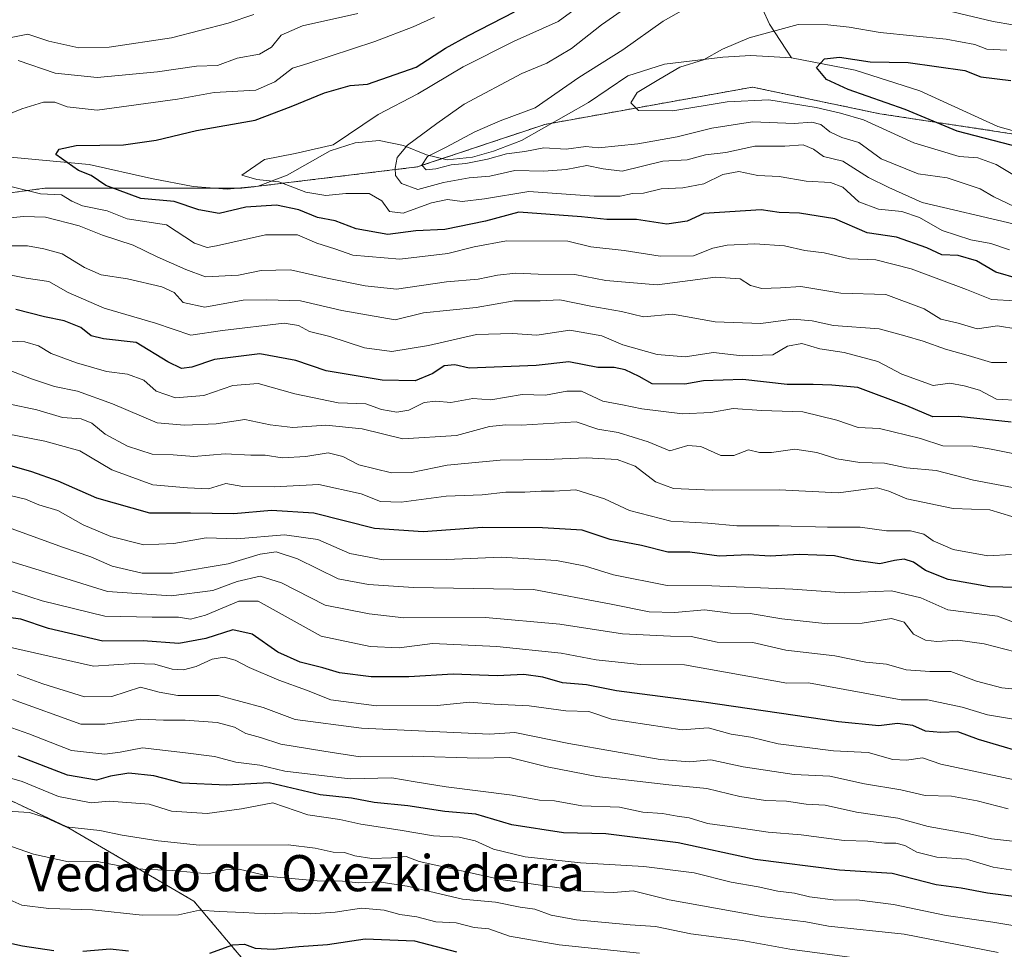
# Model space of a CAD drawing. Units: metres. Extents: x 665272 to 668737, y 4737353 to 4739749.
# Drawn here: x 665871 to 666089, y 4738326 to 4738532 of the extents above; entities that cross this region are included whole.
import ezdxf
from ezdxf.enums import TextEntityAlignment as Align

# ---------------------------------------------------------------- set-up
doc = ezdxf.new("R2010")
doc.units = ezdxf.units.M
doc.header["$MEASUREMENT"] = 0
doc.linetypes.add('TRAZOS', pattern=[0.75, 0.5, -0.25])
for name, color, linetype, lineweight in [('Arbolado forestal', 92, 'TRAZOS', 0), ('Arbolado forestal CxS', 92, 'Continuous', 0), ('Corriente natural lineal', 142, 'Continuous', 13), ('Curva de nivel maestra', 36, 'Continuous', 30), ('Curva de nivel normal', 36, 'Continuous', 0), ('Texto cartográfico', 19, 'Continuous', 0)]:
    doc.layers.add(name, color=color, linetype=linetype, lineweight=lineweight)
doc.styles.add('Arial', font='txt', dxfattribs={"height": 0.2})

# ---------------------------------------------------------------- blocks, each defined once
blk = doc.blocks.new('*U202')
at = {"layer": 'Curva de nivel normal', "color": 36, "linetype": 'Continuous', "lineweight": 0}
blk.add_polyline3d([(666007.99, 4738325.4, 895), (665990.15, 4738327.23, 895), (665979.15, 4738329.15, 895), (665974.64, 4738330.72, 895), (665971.37, 4738331.03, 895), (665967.36, 4738332.1, 895), (665962.86, 4738332.27, 895), (665958.67, 4738333.42, 895), (665954.88, 4738333.96, 895), (665951.44, 4738334.86, 895), (665946.43, 4738335.3, 895), (665940.6, 4738334.44, 895), (665935.22, 4738334.07, 895), (665930.85, 4738334.26, 895), (665925.16, 4738334.04, 895), (665920.26, 4738334.39, 895), (665914.89, 4738334.6, 895), (665910.56, 4738334.9, 895), (665905.89, 4738333.89, 895), (665897.89, 4738333.8, 895), (665886.89, 4738334.96, 895), (665877.23, 4738335.22, 895), (665871.23, 4738336, 895), (665867.93, 4738337.44, 895)], dxfattribs=at)
blk = doc.blocks.new('*U245')
at = {"layer": 'Curva de nivel maestra', "color": 36, "linetype": 'Continuous', "lineweight": 30}
for points in [[(665867.03, 4738327.93, 900), (665871.37, 4738326.99, 900), (665878.33, 4738325.95, 900)], [(665884.75, 4738325.82, 900), (665890.81, 4738326.3, 900), (665894.86, 4738325.9, 900)], [(665912.82, 4738325.4, 900), (665917.92, 4738327.23, 900), (665920.53, 4738327.37, 900), (665922.88, 4738326.47, 900), (665926.89, 4738326.28, 900), (665932.55, 4738326.81, 900), (665938.88, 4738327.29, 900), (665947.22, 4738328.57, 900), (665958.15, 4738328.08, 900), (665967.45, 4738325.69, 900)]]:
    blk.add_polyline3d(points, dxfattribs=at)

msp = doc.modelspace()

# ---------------------------------------------------------------- linework, layer by layer
at = {"layer": 'Arbolado forestal', "color": 92, "linetype": 'TRAZOS', "lineweight": 0}
for points in [[(665698.57, 4738466.46, 808.21), (665705.45, 4738472.2, 804.22), (665705.64, 4738472.35, 804.19), (665724.47, 4738474.71, 804.06), (665762.15, 4738472.35, 789.58), (665793.94, 4738472.35, 786.17), (665817.49, 4738482.95, 786.48), (665832.22, 4738487.37, 783.24), (665841.03, 4738490.02, 780.87), (665876.35, 4738494.73, 778.51), (665913.83, 4738494.73, 772.09), (665919.05, 4738494.73, 771.58), (665919.92, 4738494.73, 771.59), (665958.77, 4738499.44, 761.77), (665964.33, 4738501.29, 760.35), (665987.03, 4738508.86, 757.19), (665988.62, 4738509.15, 757.12), (666032.95, 4738517.11, 753.16), (666061.2, 4738511.21, 752.39), (666095.9, 4738505.96, 746.71)], [(665698.57, 4738466.46, 808.21), (665705.45, 4738472.2, 804.22), (665705.64, 4738472.35, 804.19), (665724.47, 4738474.71, 804.06), (665762.15, 4738472.35, 789.58), (665793.94, 4738472.35, 786.17), (665817.49, 4738482.95, 786.48), (665832.22, 4738487.37, 783.24), (665841.03, 4738490.02, 780.87), (665876.35, 4738494.73, 778.51), (665913.83, 4738494.73, 772.09), (665919.05, 4738494.73, 771.58), (665919.92, 4738494.73, 771.59), (665958.77, 4738499.44, 761.77), (665964.33, 4738501.29, 760.35), (665987.03, 4738508.86, 757.19), (665988.62, 4738509.15, 757.12), (666032.95, 4738517.11, 753.16), (666061.2, 4738511.21, 752.39), (666095.9, 4738505.96, 746.71)], [(665783.34, 4738418.17, 846.61), (665798.65, 4738404.03, 850.33), (665830.44, 4738389.89, 861.7), (665843.39, 4738371.05, 877.65), (665881.06, 4738353.38, 884.01), (665909.32, 4738336.89, 893.35), (665928.16, 4738314.51, 907.26), (665938.75, 4738292.13, 923.9), (665944.64, 4738273.28, 937.58)]]:
    msp.add_polyline3d(points, dxfattribs=at)
at = {"layer": 'Arbolado forestal CxS', "color": 92, "linetype": 'Continuous', "lineweight": 0}
for points in [[(665841.03, 4738490.02, 780.87), (665876.35, 4738494.73, 778.51), (665919.92, 4738494.73, 771.59), (665958.77, 4738499.44, 761.77), (665987.03, 4738508.86, 757.19), (666032.95, 4738517.1, 753.16), (666061.2, 4738511.21, 752.39), (666100.06, 4738505.32, 745.92)], [(666100.06, 4738505.32, 745.92), (666061.2, 4738511.21, 752.39), (666032.95, 4738517.1, 753.16), (665987.03, 4738508.86, 757.19), (665958.77, 4738499.44, 761.77), (665919.92, 4738494.73, 771.59), (665876.35, 4738494.73, 778.51), (665841.03, 4738490.02, 780.87)], [(665749.17, 4738317.32, 919.45), (665762.26, 4738341.54, 901.35), (665777.97, 4738348.08, 895.1), (665790.41, 4738363.79, 884.42), (665769.46, 4738374.26, 880.3), (665750.48, 4738377.54, 879.52), (665732.15, 4738388.66, 870.2), (665749.17, 4738403.06, 858.43), (665783.34, 4738418.16, 846.61), (665783.34, 4738418.16, 846.61), (665798.65, 4738404.03, 850.33), (665830.44, 4738389.89, 861.7), (665843.39, 4738371.05, 877.65), (665881.06, 4738353.38, 884.01), (665909.32, 4738336.89, 893.35), (665928.16, 4738314.51, 907.26)], [(665928.16, 4738314.51, 907.26), (665909.32, 4738336.89, 893.35), (665881.06, 4738353.38, 884.01), (665843.39, 4738371.05, 877.65)]]:
    msp.add_polyline3d(points, dxfattribs=at)
at = {"layer": 'Corriente natural lineal', "color": 142, "linetype": 'Continuous', "lineweight": 13}
for points in [[(665987.89, 4738730.35, 883.98), (665987.89, 4738719.4, 876.21), (665989.28, 4738695.82, 861.2), (665989.05, 4738680.4, 851.99), (665988.21, 4738672.34, 846.96), (665987.93, 4738663.63, 841.66), (665988.28, 4738653.65, 837.78), (665990.15, 4738643.11, 833.79), (665992.29, 4738635.38, 828.91), (665995.32, 4738626.38, 822.4), (666000.82, 4738618.21, 816.66), (666011.74, 4738602.85, 804.82), (666019.01, 4738589.27, 795.88), (666019.67, 4738584.4, 788.98), (666021.43, 4738579.33, 783.92), (666027.16, 4738567.89, 775.34), (666030.01, 4738558.03, 769.17), (666030.31, 4738549.16, 764.64), (666032.11, 4738541.29, 760.63), (666036.72, 4738531.03, 755.61), (666041.63, 4738523.58, 751.57)], [(665857.17, 4738500.24, 778.75), (665863.33, 4738501.18, 777.51), (665869.44, 4738501.56, 776.9), (665886.15, 4738500, 774.59), (665899.94, 4738496.85, 773.43), (665909.14, 4738495.12, 772.87), (665916.65, 4738494.49, 771.58), (665923.55, 4738495.17, 771.58), (665929.97, 4738497.65, 768.96), (665939.49, 4738503.02, 769.52), (665945, 4738504.8, 768.54), (665950.31, 4738505.28, 767.14), (665955.71, 4738504.17, 764.84), (665960.8, 4738502.15, 761.06), (665965.4, 4738501.03, 760.47), (665971.01, 4738501.61, 760.42), (665975.62, 4738502.9, 759.13), (665981.83, 4738505.28, 757.79), (665996.67, 4738513.73, 755.67), (666005.39, 4738519.61, 756.66), (666013.51, 4738522.18, 755.7), (666026.42, 4738523.73, 754.11), (666032.63, 4738524.11, 752.61), (666041.63, 4738523.58, 751.57)], [(666041.63, 4738523.58, 751.57), (666055.73, 4738520.83, 749.84), (666070.03, 4738516.28, 747.52), (666087.31, 4738508.41, 748.04), (666096.51, 4738505.78, 746.56)]]:
    msp.add_polyline3d(points, dxfattribs=at)
at = {"layer": 'Curva de nivel maestra', "color": 36, "linetype": 'Continuous', "lineweight": 30}
for points in [[(666091.92, 4738474.67, 775), (666086.81, 4738476.12, 775), (666082.57, 4738478.64, 775), (666078.54, 4738479.82, 775), (666074.89, 4738479.98, 775), (666071.54, 4738481.51, 775), (666064.87, 4738483.92, 775), (666058.37, 4738484.85, 775), (666051.18, 4738487.95, 775), (666043.38, 4738489.2, 775), (666038.88, 4738489.37, 775), (666034.88, 4738489.92, 775), (666022.22, 4738489.16, 775), (666018.55, 4738487.43, 775), (666013.98, 4738486.8, 775), (666007.27, 4738487.79, 775), (666000.76, 4738487.83, 775), (665995.15, 4738488.4, 775), (665981.24, 4738489.43, 775), (665973.89, 4738487.42, 775), (665964.89, 4738485.59, 775), (665958.47, 4738485.3, 775), (665952.23, 4738484.49, 775), (665945.26, 4738485.75, 775), (665940.6, 4738487.48, 775), (665936.7, 4738488.24, 775), (665932.52, 4738489.97, 775), (665927.61, 4738490.98, 775), (665920.82, 4738490.51, 775), (665914.9, 4738489.13, 775), (665910.4, 4738489.95, 775), (665904.97, 4738491.82, 775), (665897.54, 4738492.42, 775), (665889.8, 4738495.36, 775), (665886.57, 4738497.52, 775), (665883.76, 4738498.66, 775), (665878.75, 4738502.2, 775), (665879.46, 4738503.41, 775), (665883.28, 4738504.19, 775), (665893.71, 4738504.35, 775), (665900.98, 4738505.35, 775), (665909.89, 4738507.54, 775), (665922.89, 4738509.79, 775), (665930.88, 4738512.84, 775), (665938.22, 4738515.81, 775), (665943.88, 4738517.46, 775), (665947.72, 4738517.78, 775), (665958.55, 4738521.55, 775), (665965.05, 4738525.7, 775), (665970.08, 4738528.53, 775), (665980.28, 4738533.78, 775)], [(666092.24, 4738503.71, 750), (666078.3, 4738507.38, 750), (666066.78, 4738512.19, 750), (666054.15, 4738516.56, 750), (666049.33, 4738518.82, 750), (666047.16, 4738521.44, 750), (666048.9, 4738523.41, 750), (666052.23, 4738523.76, 750), (666059.04, 4738522.71, 750), (666067.47, 4738522.55, 750), (666079.95, 4738520.82, 750), (666083.54, 4738519.42, 750), (666090.17, 4738518.54, 750)], [(666090.21, 4738442.93, 800), (666078.52, 4738444.17, 800), (666072.88, 4738444.11, 800), (666067.14, 4738446.55, 800), (666056.3, 4738450.59, 800), (666050.55, 4738451.1, 800), (666046.4, 4738451.3, 800), (666040.67, 4738451.26, 800), (666030.83, 4738452.38, 800), (666022.12, 4738452.07, 800), (666017.98, 4738451.38, 800), (666010.8, 4738451.4, 800), (666007.9, 4738453.04, 800), (666004.8, 4738454.53, 800), (666002.37, 4738455.01, 800), (665998.72, 4738455.06, 800), (665992.3, 4738456.3, 800), (665985.12, 4738455.48, 800), (665970.26, 4738454.85, 800), (665967.09, 4738455.64, 800), (665964.7, 4738455.44, 800), (665962.24, 4738453.67, 800), (665958.33, 4738452.08, 800), (665951.01, 4738452.2, 800), (665938.58, 4738454.32, 800), (665931.88, 4738456.62, 800), (665923.89, 4738458.07, 800), (665913.89, 4738456.82, 800), (665908.89, 4738455.14, 800), (665906.56, 4738454.78, 800), (665903.56, 4738456.27, 800), (665896.5, 4738460.54, 800), (665889.34, 4738461.41, 800), (665886.6, 4738462.05, 800), (665884.25, 4738463.87, 800), (665880.56, 4738465.4, 800), (665876.23, 4738466.27, 800), (665869.89, 4738467.89, 800)], [(666091.33, 4738406.33, 825), (666085.48, 4738406.46, 825), (666076.26, 4738408.07, 825), (666071.26, 4738410.11, 825), (666068.62, 4738411.94, 825), (666066.54, 4738412.62, 825), (666064.45, 4738412.28, 825), (666061.19, 4738411.54, 825), (666055.42, 4738412.37, 825), (666051.13, 4738413.35, 825), (666043.3, 4738413.6, 825), (666036.91, 4738413.27, 825), (666032.07, 4738413.59, 825), (666025.62, 4738413.25, 825), (666019.07, 4738414.13, 825), (666014.22, 4738414.13, 825), (666008.37, 4738415.64, 825), (666001.48, 4738416.94, 825), (665995.27, 4738419, 825), (665986.5, 4738419.57, 825), (665973.2, 4738419.62, 825), (665960.04, 4738418.62, 825), (665949.32, 4738419.42, 825), (665935.87, 4738422.78, 825), (665926.51, 4738423.35, 825), (665918.14, 4738422.62, 825), (665908.57, 4738422.78, 825), (665899.55, 4738422.75, 825), (665887.84, 4738426.08, 825), (665879.27, 4738429.89, 825), (665873.45, 4738431.94, 825), (665864.34, 4738434.54, 825)], [(666091.99, 4738370.04, 850), (666083.02, 4738372.64, 850), (666078.42, 4738374.36, 850), (666074.64, 4738374.24, 850), (666071.29, 4738374.51, 850), (666068.46, 4738375.74, 850), (666065.11, 4738376.22, 850), (666060.97, 4738375.67, 850), (666052.02, 4738376.6, 850), (666022.17, 4738380.94, 850), (666002.88, 4738383.42, 850), (665996.22, 4738384.79, 850), (665990.88, 4738385.23, 850), (665986.55, 4738386.5, 850), (665982.35, 4738387.04, 850), (665976.42, 4738386.75, 850), (665966.68, 4738387.12, 850), (665956.88, 4738386.55, 850), (665948.55, 4738386.54, 850), (665941.55, 4738387.46, 850), (665937.89, 4738388.57, 850), (665932.86, 4738389.76, 850), (665927.9, 4738391.98, 850), (665922.24, 4738395.98, 850), (665917.93, 4738396.98, 850), (665911.97, 4738395.01, 850), (665905.97, 4738393.94, 850), (665898.11, 4738394.49, 850), (665889.18, 4738394.44, 850), (665877.1, 4738397.28, 850), (665871.01, 4738399.28, 850), (665866.52, 4738399.93, 850)], [(666092.02, 4738337.73, 875), (666084.98, 4738338.65, 875), (666079.15, 4738339.74, 875), (666073.62, 4738340.46, 875), (666063.9, 4738342.98, 875), (666052.21, 4738343.72, 875), (666033.55, 4738346.07, 875), (666016.55, 4738349.77, 875), (666000.53, 4738351.79, 875), (665991.14, 4738352, 875), (665979.71, 4738353.81, 875), (665971.72, 4738356.14, 875), (665964.84, 4738356.7, 875), (665956.66, 4738357.97, 875), (665949.22, 4738358.73, 875), (665944.21, 4738359.69, 875), (665937.29, 4738360.43, 875), (665925.99, 4738363.06, 875), (665916.52, 4738362.59, 875), (665906.7, 4738362.98, 875), (665900.41, 4738364.61, 875), (665894.89, 4738365.24, 875), (665890.86, 4738364.57, 875), (665887.77, 4738363.68, 875), (665881.36, 4738364.76, 875), (665870.42, 4738368.98, 875)]]:
    msp.add_polyline3d(points, dxfattribs=at)
at = {"layer": 'Curva de nivel normal', "color": 36, "linetype": 'Continuous', "lineweight": 0}
for points in [[(666089.84, 4738481.05, 770), (666085.73, 4738482.48, 770), (666081.3, 4738483.29, 770), (666074.95, 4738485.35, 770), (666069.93, 4738488.28, 770), (666066.06, 4738489.57, 770), (666060.87, 4738490.07, 770), (666056.54, 4738491.68, 770), (666052.96, 4738494.96, 770), (666050.28, 4738496.02, 770), (666044.89, 4738496.32, 770), (666038.87, 4738497.35, 770), (666034.13, 4738497.55, 770), (666029.98, 4738498.46, 770), (666026.38, 4738497.76, 770), (666022.24, 4738495.71, 770), (666017.56, 4738494.84, 770), (666012.73, 4738494.6, 770), (666008.88, 4738493.61, 770), (666006.41, 4738493.59, 770), (666003.67, 4738492.94, 770), (665997.96, 4738492.98, 770), (665983.45, 4738494.01, 770), (665973.66, 4738492.39, 770), (665968.74, 4738491.79, 770), (665965.46, 4738492.2, 770), (665961.92, 4738491.46, 770), (665955.61, 4738489.18, 770), (665952.64, 4738489.58, 770), (665950.94, 4738491.94, 770), (665948.13, 4738493.53, 770), (665942.97, 4738493.59, 770), (665938.56, 4738493.12, 770), (665934.08, 4738493.83, 770), (665928.13, 4738496.14, 770), (665923.25, 4738496.64, 770), (665919.92, 4738497.62, 770), (665924.96, 4738501.1, 770), (665931.73, 4738502.41, 770), (665940.18, 4738504.33, 770), (665950.08, 4738511.02, 770), (665958.91, 4738515.66, 770), (665968.95, 4738521.62, 770), (665980.23, 4738527.31, 770), (665989.98, 4738531.62, 770), (665995.42, 4738535.62, 770)], [(666090.9, 4738490.68, 760), (666086.41, 4738492.83, 760), (666083.41, 4738494.6, 760), (666076.04, 4738497.02, 760), (666069.64, 4738497.92, 760), (666061.48, 4738501.24, 760), (666056.54, 4738504.82, 760), (666052.79, 4738505.96, 760), (666050.13, 4738507.24, 760), (666048.13, 4738508.85, 760), (666046.13, 4738509.32, 760), (666042.22, 4738509.08, 760), (666032.96, 4738509.46, 760), (666023.94, 4738508.05, 760), (666016.29, 4738506.13, 760), (666007.63, 4738504.57, 760), (665998.88, 4738503.7, 760), (665996.09, 4738504, 760), (665991.71, 4738503.34, 760), (665986.76, 4738503.66, 760), (665982.55, 4738502.84, 760), (665978.55, 4738502.37, 760), (665974.28, 4738501.19, 760), (665969.49, 4738500.23, 760), (665966.28, 4738499.9, 760), (665962.88, 4738498.99, 760), (665960.7, 4738498.83, 760), (665959.81, 4738499.84, 760), (665961.03, 4738501.74, 760), (665965.13, 4738503.78, 760), (665971.54, 4738507.24, 760), (665977.13, 4738509.64, 760), (665984.88, 4738512.56, 760), (665994.55, 4738519.23, 760), (666004.29, 4738525.38, 760), (666013.18, 4738531.68, 760), (666021.29, 4738536.3, 760)], [(666072.88, 4738534.8, 760), (666086.25, 4738531.66, 760), (666099.32, 4738529.4, 760)], [(665865.14, 4738509.87, 780), (665871.21, 4738512.34, 780), (665876.03, 4738513.75, 780), (665878.56, 4738513.78, 780), (665881.23, 4738512.75, 780), (665887.89, 4738512.04, 780), (665905.68, 4738514.46, 780), (665913.8, 4738515.95, 780), (665923.02, 4738516.4, 780), (665927.22, 4738518.26, 780), (665931.17, 4738521.29, 780), (665934.55, 4738522.33, 780), (665949.37, 4738527.24, 780), (665957.87, 4738530.49, 780), (665962.6, 4738532.62, 780)], [(665922.59, 4738533.16, 790), (665916.92, 4738531.27, 790), (665904.35, 4738528.06, 790), (665890.57, 4738525.93, 790), (665883.83, 4738525.81, 790), (665877.21, 4738527.32, 790), (665872.56, 4738528.81, 790), (665868.89, 4738528.12, 790)], [(665870.43, 4738522.99, 785), (665878.59, 4738520.19, 785), (665887.9, 4738519.21, 785), (665901.23, 4738520.46, 785), (665909.89, 4738521.77, 785), (665914.56, 4738521.91, 785), (665918.89, 4738523.54, 785), (665923.87, 4738524.4, 785), (665926.47, 4738525.95, 785), (665928.65, 4738528.65, 785), (665933.36, 4738530.71, 785), (665945.64, 4738533.39, 785)], [(666090.72, 4738486.86, 765), (666070.51, 4738491.59, 765), (666063.13, 4738494.88, 765), (666058.66, 4738497.07, 765), (666053, 4738500.7, 765), (666048.67, 4738501.74, 765), (666046.45, 4738503.38, 765), (666044.22, 4738504.35, 765), (666040.1, 4738504.02, 765), (666033.53, 4738504.02, 765), (666027.04, 4738502.61, 765), (666022.55, 4738502.1, 765), (666018.54, 4738501.02, 765), (666013.16, 4738500.71, 765), (666004.1, 4738498.5, 765), (665999.89, 4738499.05, 765), (665996.32, 4738499.76, 765), (665991.74, 4738498.9, 765), (665986.78, 4738498.51, 765), (665980.34, 4738498.64, 765), (665974.8, 4738497.38, 765), (665970.22, 4738497.03, 765), (665964.54, 4738495.98, 765), (665958.9, 4738494.41, 765), (665955.25, 4738495.78, 765), (665953.96, 4738497.54, 765), (665953.88, 4738499.14, 765), (665954.31, 4738501.5, 765), (665956.63, 4738504.29, 765), (665963.06, 4738509.05, 765), (665969.14, 4738513.36, 765), (665981.94, 4738520.14, 765), (665987.44, 4738522.44, 765), (665992.88, 4738525.69, 765), (665999.56, 4738530.87, 765), (666003.89, 4738533.95, 765)], [(666089.29, 4738525.3, 755), (666084.89, 4738525.52, 755), (666082.21, 4738526.53, 755), (666075.87, 4738527.7, 755), (666061.21, 4738529.21, 755), (666054.39, 4738530.36, 755), (666049.62, 4738530.88, 755), (666043.08, 4738530.94, 755), (666032.22, 4738528.05, 755), (666026.33, 4738525.51, 755), (666022.16, 4738523.16, 755), (666016.88, 4738521.5, 755), (666012.22, 4738518.79, 755), (666007.43, 4738515.92, 755), (666006.08, 4738513.65, 755), (666007.72, 4738511.9, 755), (666015.35, 4738511.86, 755), (666027.35, 4738513.86, 755), (666036.63, 4738514.28, 755), (666047.06, 4738512.63, 755), (666052.44, 4738511.34, 755), (666057.54, 4738509.88, 755), (666068.68, 4738504.76, 755), (666078.7, 4738501.78, 755), (666082.87, 4738501.44, 755), (666086.89, 4738500.01, 755), (666092.1, 4738496.88, 755)], [(666091.11, 4738469.76, 780), (666085.88, 4738470.07, 780), (666080.34, 4738472.28, 780), (666068.12, 4738476.87, 780), (666060.25, 4738478.84, 780), (666054.47, 4738479.1, 780), (666048.87, 4738480.44, 780), (666044.54, 4738480.91, 780), (666040.04, 4738481.94, 780), (666033.53, 4738482.43, 780), (666027.38, 4738482.13, 780), (666024.22, 4738481.47, 780), (666019.88, 4738479.77, 780), (666012.55, 4738479.72, 780), (666004.55, 4738480.92, 780), (665997.19, 4738481.75, 780), (665992.12, 4738483.04, 780), (665978.55, 4738483.08, 780), (665971.34, 4738481.78, 780), (665965.51, 4738480.26, 780), (665954.94, 4738479.01, 780), (665944.52, 4738479.92, 780), (665940.48, 4738481.33, 780), (665936.54, 4738482.58, 780), (665932.22, 4738484.42, 780), (665925.17, 4738484.44, 780), (665914.32, 4738481.96, 780), (665912.22, 4738481.61, 780), (665909.48, 4738482.54, 780), (665903.25, 4738486.64, 780), (665894.51, 4738487.95, 780), (665890.11, 4738489.7, 780), (665884.69, 4738490.84, 780), (665882.27, 4738491.86, 780), (665880.04, 4738493.29, 780), (665875.33, 4738493.46, 780), (665869.09, 4738495, 780)], [(666091.71, 4738463.53, 785), (666087.21, 4738464.25, 785), (666082.71, 4738463.58, 785), (666078.5, 4738464.82, 785), (666074.66, 4738465.71, 785), (666070.99, 4738468, 785), (666062.5, 4738471.16, 785), (666052.54, 4738471.52, 785), (666043.7, 4738472.97, 785), (666039.14, 4738472.68, 785), (666035.03, 4738472.55, 785), (666032.55, 4738473.18, 785), (666030.25, 4738474.63, 785), (666024.81, 4738475.07, 785), (666011.91, 4738473.31, 785), (666000.52, 4738474.32, 785), (665993.68, 4738475.64, 785), (665985.55, 4738475.68, 785), (665980.55, 4738475.91, 785), (665976.55, 4738475.51, 785), (665972.22, 4738474.56, 785), (665965.23, 4738474.03, 785), (665954.17, 4738472.39, 785), (665947.2, 4738473.11, 785), (665938.79, 4738474.83, 785), (665930.72, 4738476.69, 785), (665924.18, 4738476.5, 785), (665919.22, 4738475.45, 785), (665911.85, 4738475.09, 785), (665907.56, 4738476.7, 785), (665901.21, 4738479.53, 785), (665895.89, 4738482.13, 785), (665889.08, 4738484.35, 785), (665883.9, 4738486.4, 785), (665876.49, 4738488.32, 785), (665871.56, 4738488.43, 785), (665863.23, 4738487.65, 785)], [(665867.78, 4738481.94, 790), (665872.48, 4738481.96, 790), (665876.11, 4738481.28, 790), (665880.17, 4738480.23, 790), (665885.1, 4738477.16, 790), (665888.8, 4738475.53, 790), (665894.58, 4738474.64, 790), (665902.2, 4738472.93, 790), (665904.96, 4738471.62, 790), (665906.95, 4738469.41, 790), (665911.71, 4738468.37, 790), (665920.2, 4738469.92, 790), (665925.48, 4738470.01, 790), (665932.91, 4738469.78, 790), (665942.04, 4738467.62, 790), (665953.87, 4738465.58, 790), (665960.15, 4738467.11, 790), (665971.8, 4738468.3, 790), (665980.25, 4738469.82, 790), (665985.94, 4738469.8, 790), (665990.29, 4738470.02, 790), (665997.21, 4738468.62, 790), (666004, 4738467.44, 790), (666008.85, 4738466.26, 790), (666015.28, 4738466.86, 790), (666024.72, 4738465.16, 790), (666034.8, 4738464.8, 790), (666042, 4738465.74, 790), (666046.2, 4738465.36, 790), (666050.88, 4738464.33, 790), (666061, 4738463.58, 790), (666066.71, 4738462.08, 790), (666070.79, 4738460.87, 790), (666075.71, 4738459.08, 790), (666080.75, 4738457.67, 790), (666085.87, 4738456.11, 790), (666089.26, 4738456.13, 790)], [(666092.2, 4738447.72, 795), (666086.97, 4738448.05, 795), (666083.25, 4738450, 795), (666079.87, 4738450.95, 795), (666076.69, 4738451.58, 795), (666072.94, 4738451.02, 795), (666066.07, 4738453.58, 795), (666060.75, 4738456.34, 795), (666053.24, 4738458.36, 795), (666047.9, 4738459.16, 795), (666043.88, 4738460.36, 795), (666040.75, 4738459.75, 795), (666037.5, 4738457.83, 795), (666030.68, 4738457.61, 795), (666024.38, 4738458.36, 795), (666018.08, 4738457.38, 795), (666011.86, 4738457.93, 795), (666004.28, 4738460.07, 795), (665999.65, 4738462.02, 795), (665992.55, 4738463.33, 795), (665985.22, 4738462.17, 795), (665979.88, 4738462.57, 795), (665971.88, 4738462.36, 795), (665961.22, 4738459.88, 795), (665953.1, 4738458.58, 795), (665947.07, 4738459.38, 795), (665939.43, 4738461.9, 795), (665934.88, 4738463.04, 795), (665932.47, 4738464.35, 795), (665929.3, 4738464.85, 795), (665915.67, 4738463.25, 795), (665908.64, 4738462.16, 795), (665900.81, 4738464.86, 795), (665889.48, 4738468.18, 795), (665881.48, 4738471.62, 795), (665877.19, 4738474.07, 795), (665872.17, 4738474.83, 795), (665865.83, 4738476.04, 795)], [(665864.99, 4738461, 805), (665871.9, 4738460.74, 805), (665874.9, 4738459.82, 805), (665877.75, 4738458.15, 805), (665883.31, 4738456.06, 805), (665890, 4738454.14, 805), (665894.65, 4738453.54, 805), (665898.24, 4738452.21, 805), (665900.93, 4738449.8, 805), (665905.25, 4738448.31, 805), (665911.48, 4738448.87, 805), (665917.92, 4738451.08, 805), (665923.53, 4738451.48, 805), (665931.66, 4738449.19, 805), (665941.29, 4738447.24, 805), (665947.38, 4738446.99, 805), (665950.84, 4738445.72, 805), (665954.22, 4738445.12, 805), (665956.89, 4738445.6, 805), (665960.28, 4738447.28, 805), (665962.86, 4738447.6, 805), (665966.2, 4738447.27, 805), (665971.07, 4738448.14, 805), (665975.05, 4738447.86, 805), (665982.02, 4738449.09, 805), (665987.18, 4738448.89, 805), (665991.88, 4738449.78, 805), (665995.13, 4738449.76, 805), (665999.87, 4738447.61, 805), (666004.19, 4738446.8, 805), (666008.45, 4738445.89, 805), (666017.48, 4738444.81, 805), (666023.72, 4738445.06, 805), (666028.7, 4738445.96, 805), (666034.99, 4738445.53, 805), (666044.13, 4738445.21, 805), (666051.66, 4738443.41, 805), (666056.36, 4738441.77, 805), (666061.06, 4738441.56, 805), (666070.19, 4738439.29, 805), (666075.12, 4738437.72, 805), (666081.73, 4738437.61, 805), (666085.78, 4738436.92, 805), (666091.73, 4738435.74, 805)], [(666093.26, 4738427.98, 810), (666081.92, 4738430.09, 810), (666073.66, 4738432.22, 810), (666067.06, 4738432.79, 810), (666062.21, 4738433.83, 810), (666056.71, 4738434.03, 810), (666051.66, 4738434.79, 810), (666047.2, 4738436.23, 810), (666042.34, 4738436.95, 810), (666037.22, 4738436.19, 810), (666034.51, 4738436.25, 810), (666032.06, 4738436.8, 810), (666028.84, 4738435.53, 810), (666025.94, 4738435.53, 810), (666021.56, 4738437.53, 810), (666018.66, 4738437.74, 810), (666014.65, 4738436.57, 810), (666009.88, 4738438.59, 810), (666003.22, 4738440.65, 810), (665998.72, 4738441.4, 810), (665993.95, 4738443.02, 810), (665981.79, 4738442.28, 810), (665978.36, 4738442.35, 810), (665974.74, 4738441.96, 810), (665967.47, 4738440, 810), (665955.58, 4738439.22, 810), (665946.55, 4738441.48, 810), (665938.55, 4738442.26, 810), (665931.22, 4738441.76, 810), (665926.22, 4738442.33, 810), (665920.56, 4738443.49, 810), (665914.23, 4738442.59, 810), (665907.23, 4738442.29, 810), (665901.22, 4738442.78, 810), (665891.26, 4738447, 810), (665883.53, 4738449.77, 810), (665878.43, 4738450.86, 810), (665873.4, 4738452.54, 810), (665868.43, 4738454.43, 810)], [(665868.28, 4738447.01, 815), (665874.58, 4738445.64, 815), (665880.22, 4738443.95, 815), (665884.36, 4738443.65, 815), (665886.72, 4738442.69, 815), (665889.68, 4738440.3, 815), (665894.58, 4738437.64, 815), (665900.1, 4738435.83, 815), (665904.71, 4738435.67, 815), (665909.27, 4738435.36, 815), (665916.23, 4738435.94, 815), (665921.94, 4738435.66, 815), (665925.08, 4738435.64, 815), (665928.86, 4738435.03, 815), (665934.07, 4738435.34, 815), (665939.05, 4738436.13, 815), (665942.27, 4738435.33, 815), (665945.82, 4738433.49, 815), (665953.06, 4738431.75, 815), (665957.51, 4738431.78, 815), (665965.41, 4738433.4, 815), (665977.14, 4738434.54, 815), (665987.31, 4738434.67, 815), (665996.22, 4738435.06, 815), (666002.99, 4738434.7, 815), (666006.98, 4738433.16, 815), (666011.5, 4738429.7, 815), (666015.46, 4738428.22, 815), (666024.04, 4738427.87, 815), (666038.88, 4738427.96, 815), (666052.05, 4738427.27, 815), (666058.06, 4738428.13, 815), (666060.6, 4738428.38, 815), (666063.16, 4738427.66, 815), (666067.16, 4738425.93, 815), (666077.38, 4738423.78, 815), (666085.5, 4738423.54, 815), (666090.41, 4738422.08, 815)], [(666090.29, 4738413.65, 820), (666085.1, 4738413.37, 820), (666077.42, 4738414.77, 820), (666072.97, 4738416.68, 820), (666070.91, 4738418.11, 820), (666067.97, 4738418.85, 820), (666062.61, 4738418.87, 820), (666056.83, 4738419.71, 820), (666049.61, 4738419.7, 820), (666038.9, 4738420, 820), (666029.48, 4738419.99, 820), (666023.12, 4738420.54, 820), (666014.93, 4738420.98, 820), (666005.73, 4738423.37, 820), (666000.25, 4738425.97, 820), (665993.88, 4738427.92, 820), (665989.04, 4738427.68, 820), (665986.22, 4738427.69, 820), (665982.55, 4738427.43, 820), (665978.39, 4738427.42, 820), (665973.12, 4738426.87, 820), (665965.13, 4738426.54, 820), (665955.22, 4738425.22, 820), (665950.6, 4738425.36, 820), (665946.37, 4738427.04, 820), (665936.97, 4738429.16, 820), (665927.09, 4738428.59, 820), (665920.14, 4738428.72, 820), (665916.37, 4738429.38, 820), (665912.56, 4738428.18, 820), (665907.89, 4738428.37, 820), (665900.23, 4738429.02, 820), (665891.16, 4738432.37, 820), (665884.08, 4738436.57, 820), (665876.34, 4738438.74, 820), (665864.9, 4738440.96, 820)], [(666094.31, 4738397.29, 830), (666087.21, 4738399.99, 830), (666076.21, 4738401.4, 830), (666070.21, 4738404.05, 830), (666063.72, 4738405.59, 830), (666053.34, 4738405.18, 830), (666041.9, 4738405.98, 830), (666023.94, 4738406.69, 830), (666014.08, 4738406.79, 830), (666002.22, 4738409.12, 830), (665996.04, 4738411.08, 830), (665989.6, 4738412.32, 830), (665977.33, 4738413.07, 830), (665965.31, 4738412.56, 830), (665951.2, 4738412.42, 830), (665943.8, 4738413.88, 830), (665936.76, 4738416.99, 830), (665929.35, 4738418.01, 830), (665918.82, 4738417.08, 830), (665912.04, 4738417.31, 830), (665904.89, 4738416.09, 830), (665898.22, 4738415.79, 830), (665890.9, 4738417.59, 830), (665884.83, 4738420.23, 830), (665879.16, 4738423.38, 830), (665874.98, 4738424.64, 830), (665872.01, 4738425.86, 830), (665866.05, 4738427.3, 830)], [(666093.38, 4738391.48, 835), (666084.27, 4738393.89, 835), (666078.42, 4738394.63, 835), (666073.77, 4738394.39, 835), (666071.27, 4738394.69, 835), (666068.65, 4738396, 835), (666066.56, 4738398.66, 835), (666063.78, 4738399.46, 835), (666057.28, 4738398.44, 835), (666049.64, 4738398.27, 835), (666039.44, 4738399.37, 835), (666032.45, 4738400.58, 835), (666028.11, 4738400.63, 835), (666022.37, 4738401.35, 835), (666015.82, 4738400.79, 835), (666010.1, 4738400.95, 835), (666001.67, 4738402.61, 835), (665984.47, 4738405.88, 835), (665957.9, 4738406.32, 835), (665947.94, 4738407.02, 835), (665941.22, 4738408.22, 835), (665932.26, 4738412.68, 835), (665927.5, 4738414.23, 835), (665924.02, 4738413.73, 835), (665916.89, 4738411.6, 835), (665904.56, 4738409.49, 835), (665897.89, 4738409.47, 835), (665891.19, 4738411.08, 835), (665886.48, 4738413.11, 835), (665880.22, 4738415.29, 835), (665865.78, 4738420.48, 835)], [(665866.44, 4738412.85, 840), (665875.25, 4738410.11, 840), (665890.2, 4738405.42, 840), (665904.28, 4738404.46, 840), (665913.54, 4738405.65, 840), (665918.86, 4738407.68, 840), (665924.02, 4738408.8, 840), (665928.7, 4738407.36, 840), (665938.38, 4738402.45, 840), (665948.14, 4738400.5, 840), (665955.79, 4738399.62, 840), (665973.9, 4738399.7, 840), (665990.3, 4738398.2, 840), (666004.18, 4738396.06, 840), (666014.8, 4738395.55, 840), (666019.42, 4738395.5, 840), (666025.15, 4738394.23, 840), (666033.04, 4738394.12, 840), (666040.38, 4738392.42, 840), (666051.24, 4738391.17, 840), (666058.05, 4738389.76, 840), (666062.61, 4738389.37, 840), (666067.02, 4738388.1, 840), (666072.24, 4738387.73, 840), (666076.87, 4738387.72, 840), (666082.54, 4738385.6, 840), (666088.21, 4738384.09, 840), (666094.76, 4738383.44, 840)], [(665864.71, 4738406.94, 845), (665875.76, 4738403.41, 845), (665889.6, 4738399.97, 845), (665900.07, 4738399.76, 845), (665905.94, 4738399.78, 845), (665908.56, 4738399.35, 845), (665911.89, 4738400.22, 845), (665919.23, 4738403.27, 845), (665923.56, 4738403.31, 845), (665937.48, 4738395.57, 845), (665948.31, 4738393.23, 845), (665954.76, 4738392.99, 845), (665962.17, 4738393.9, 845), (665976.38, 4738393.27, 845), (665990.62, 4738391.81, 845), (665998.34, 4738390.3, 845), (666008.12, 4738389.31, 845), (666017.95, 4738389.23, 845), (666040.55, 4738385.12, 845), (666045.4, 4738385.21, 845), (666065.9, 4738381.49, 845), (666071.7, 4738381.48, 845), (666079.37, 4738379.86, 845), (666084.99, 4738378.1, 845), (666095.6, 4738376.36, 845)], [(665862.55, 4738394.43, 855), (665887.11, 4738388.91, 855), (665896.07, 4738389.48, 855), (665900.66, 4738389.34, 855), (665904.49, 4738388.22, 855), (665907.02, 4738388.09, 855), (665909.79, 4738388.86, 855), (665913.38, 4738390.46, 855), (665916.04, 4738390.9, 855), (665918.46, 4738390.26, 855), (665921.54, 4738388.58, 855), (665928.15, 4738385.78, 855), (665934.28, 4738383.62, 855), (665939.61, 4738381.43, 855), (665949.77, 4738380.12, 855), (665963.17, 4738380.2, 855), (665970.38, 4738380.95, 855), (665975.77, 4738380.47, 855), (665983.52, 4738380.09, 855), (665991.68, 4738379.02, 855), (665996.74, 4738378.86, 855), (666001.79, 4738377.18, 855), (666017.44, 4738374.82, 855), (666023.16, 4738375.29, 855), (666028.29, 4738373.89, 855), (666032.58, 4738373.16, 855), (666038.65, 4738371.72, 855), (666050.9, 4738370.18, 855), (666058.58, 4738369.82, 855), (666064.05, 4738368.26, 855), (666067.06, 4738368.08, 855), (666070.58, 4738368.61, 855), (666074.67, 4738367.2, 855), (666090.97, 4738363.73, 855)], [(665870.22, 4738387.09, 860), (665875.86, 4738384.98, 860), (665885.11, 4738382.11, 860), (665891.13, 4738382.18, 860), (665897.5, 4738384.24, 860), (665901.64, 4738383.14, 860), (665905.76, 4738382.45, 860), (665914.75, 4738382.38, 860), (665924.65, 4738379.79, 860), (665931.74, 4738377.12, 860), (665946.4, 4738375.19, 860), (665974.77, 4738373.85, 860), (665980.37, 4738374.2, 860), (665992.31, 4738371.76, 860), (666012.54, 4738368.27, 860), (666019.06, 4738367.73, 860), (666023.76, 4738368.15, 860), (666030.89, 4738366.64, 860), (666042.18, 4738364.92, 860), (666050.13, 4738364.55, 860), (666057.76, 4738362.85, 860), (666065.78, 4738361.54, 860), (666071.18, 4738360.27, 860), (666077.02, 4738360.11, 860), (666082.7, 4738359.12, 860), (666089.55, 4738357.31, 860)], [(665869.13, 4738381.53, 865), (665884.32, 4738376.06, 865), (665889.63, 4738376.04, 865), (665897.58, 4738377.2, 865), (665902.56, 4738376.94, 865), (665907.38, 4738376.94, 865), (665914.5, 4738376.47, 865), (665918.28, 4738375.38, 865), (665920.82, 4738373.98, 865), (665924.09, 4738373.11, 865), (665928.56, 4738371.66, 865), (665938.08, 4738370.08, 865), (665946.15, 4738368.84, 865), (665957.68, 4738368.96, 865), (665972.22, 4738368.52, 865), (665979.29, 4738368.67, 865), (665987.54, 4738366.6, 865), (665998.55, 4738364.46, 865), (666014.46, 4738362.63, 865), (666022.86, 4738361.83, 865), (666030.2, 4738360.06, 865), (666035.83, 4738359.2, 865), (666040.52, 4738359.01, 865), (666044.84, 4738358.34, 865), (666049.07, 4738358.11, 865), (666055.99, 4738356.57, 865), (666065.17, 4738355.22, 865), (666071.83, 4738353.42, 865), (666081.04, 4738351.81, 865), (666085.86, 4738350.67, 865), (666090.56, 4738350.15, 865)], [(665863.92, 4738377.06, 870), (665872.74, 4738373.93, 870), (665882.23, 4738370.22, 870), (665889.58, 4738369.4, 870), (665892.97, 4738369.88, 870), (665897.91, 4738370.81, 870), (665907.48, 4738369.7, 870), (665913.87, 4738368.9, 870), (665918.61, 4738367.68, 870), (665923.89, 4738366.96, 870), (665929.43, 4738365.69, 870), (665937.54, 4738364.67, 870), (665943.88, 4738364, 870), (665953.15, 4738364.21, 870), (665958.27, 4738363.31, 870), (665965.15, 4738362.18, 870), (665979.78, 4738360.32, 870), (665985.79, 4738359.26, 870), (665989.11, 4738359.11, 870), (665995.22, 4738358.02, 870), (666003.55, 4738357.68, 870), (666008.69, 4738356.55, 870), (666013.08, 4738356.26, 870), (666016.27, 4738355.68, 870), (666018.94, 4738355.36, 870), (666023, 4738354.07, 870), (666028.96, 4738353.3, 870), (666036.44, 4738352.17, 870), (666043.75, 4738351.54, 870), (666053.25, 4738350.32, 870), (666058.52, 4738350.15, 870), (666062.18, 4738349.72, 870), (666064.68, 4738349.74, 870), (666066.67, 4738349.2, 870), (666069.36, 4738347.72, 870), (666073.8, 4738346.64, 870), (666080.33, 4738346.2, 870), (666086.25, 4738344.4, 870), (666091.05, 4738343.66, 870)], [(666098.57, 4738330.14, 880), (666086.21, 4738332.21, 880), (666075.87, 4738333.72, 880), (666064.21, 4738336.17, 880), (666056.08, 4738337.16, 880), (666051.39, 4738337.1, 880), (666045.58, 4738337.87, 880), (666042.26, 4738338.67, 880), (666038.55, 4738339.1, 880), (666034.22, 4738340.04, 880), (666028.22, 4738341.11, 880), (666020.06, 4738343.15, 880), (666008.94, 4738344.58, 880), (665994.9, 4738345.4, 880), (665982.65, 4738346.67, 880), (665975.63, 4738348.38, 880), (665971.55, 4738350.24, 880), (665968.02, 4738351.08, 880), (665962.39, 4738351.33, 880), (665954.96, 4738352.6, 880), (665946.26, 4738353.94, 880), (665941.6, 4738354.99, 880), (665934.55, 4738355.98, 880), (665926.79, 4738358.64, 880), (665919.82, 4738357.34, 880), (665912.28, 4738356.31, 880), (665904.33, 4738356.8, 880), (665899.42, 4738358.34, 880), (665890.56, 4738359.01, 880), (665886.6, 4738358.63, 880), (665879.35, 4738360.04, 880), (665871.31, 4738363.38, 880), (665866.11, 4738364.84, 880)], [(665866.76, 4738356.88, 885), (665872.9, 4738356.49, 885), (665876.58, 4738355.36, 885), (665880.96, 4738353.37, 885), (665888.49, 4738352.55, 885), (665893.46, 4738351.47, 885), (665901.41, 4738350.24, 885), (665910.56, 4738349.27, 885), (665930.21, 4738349.36, 885), (665936.19, 4738348.62, 885), (665940.14, 4738347.74, 885), (665942.68, 4738347.63, 885), (665944.92, 4738346.92, 885), (665948.67, 4738346.36, 885), (665953.03, 4738346.47, 885), (665956.34, 4738346.76, 885), (665959.22, 4738345.67, 885), (665977.24, 4738341.64, 885), (665995.88, 4738339.02, 885), (666002.22, 4738338.79, 885), (666006.55, 4738339.16, 885), (666014.54, 4738337.14, 885), (666035.02, 4738333.48, 885), (666044.76, 4738332.3, 885), (666049.78, 4738331.34, 885), (666066.54, 4738329.55, 885), (666087.35, 4738325.51, 885)], [(666056.68, 4738324.17, 890), (666041.23, 4738326.28, 890), (666030.72, 4738328.18, 890), (666019.35, 4738329.62, 890), (666011.53, 4738331.24, 890), (666005.88, 4738331.63, 890), (665994.02, 4738332.76, 890), (665988.4, 4738333.78, 890), (665984.81, 4738335.09, 890), (665981.53, 4738335.58, 890), (665976.1, 4738336.66, 890), (665968.79, 4738337.32, 890), (665956.51, 4738340.22, 890), (665950.23, 4738341.18, 890), (665945.86, 4738340.94, 890), (665942.2, 4738341.28, 890), (665936.64, 4738341.39, 890), (665926.15, 4738342.34, 890), (665919.31, 4738343.94, 890), (665916.34, 4738343.81, 890), (665912.37, 4738342.91, 890), (665904.68, 4738343.68, 890), (665896.34, 4738344.05, 890), (665887.92, 4738345.63, 890), (665881.52, 4738345.59, 890), (665873.84, 4738347.25, 890), (665865.91, 4738349.98, 890)]]:
    msp.add_polyline3d(points, dxfattribs=at)

# ---------------------------------------------------------------- block references
at = {"layer": 'Curva de nivel maestra', "color": 36, "linetype": 'Continuous', "lineweight": 30}
msp.add_blockref('*U245', (0, 0), dxfattribs=at)
at = {"layer": 'Curva de nivel normal', "color": 36, "linetype": 'Continuous', "lineweight": 0}
msp.add_blockref('*U202', (0, 0), dxfattribs=at)

# ---------------------------------------------------------------- texts
at = {"layer": 'Texto cartográfico', "color": 19, "linetype": 'Continuous', "lineweight": 0, "style": 'Arial'}
msp.add_text('Vedado de Oxezkiederra', height=8, dxfattribs=at).set_placement((665934.11, 4738343.08), align=Align.MIDDLE_CENTER)

doc.saveas('drawing.dxf')
